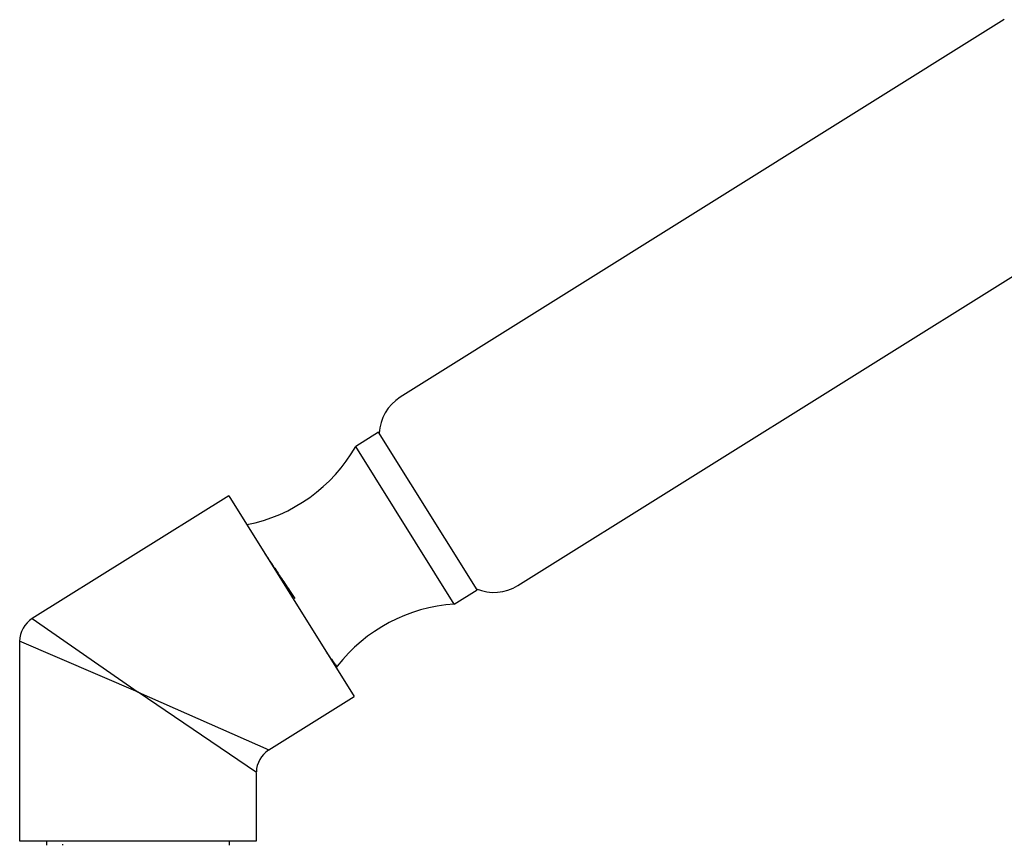
# Model space of a CAD drawing. Units: millimetres. Extents: x 4 to 1496, y 5 to 1495.
# Drawn here: x 1121 to 1232, y 753 to 846 of the extents above; entities that cross this region are included whole.
import ezdxf

# ---------------------------------------------------------------- set-up
doc = ezdxf.new("R2010")
doc.units = ezdxf.units.MM

msp = doc.modelspace()

# ---------------------------------------------------------------- linework, layer by layer
at = {"color": 7, "linetype": 'Continuous', "lineweight": 25}
for p, q in [((1231.69, 845.53), (1164.06, 803.27)), ((1177.23, 782.19), (1244.86, 824.45)), ((1161.64, 799.36), (1159.09, 797.77)), ((1172.66, 781.72), (1161.64, 799.36)), ((1170.11, 780.13), (1159.09, 797.77)), ((1144.86, 792.24), (1122.87, 778.5)), ((1144.86, 792.24), (1158.9, 769.77)), ((1170.11, 780.13), (1172.66, 781.72)), ((1122.87, 778.5), (1134.71, 770.28)), ((1121.46, 775.96), (1121.46, 753.63)), ((1134.71, 770.28), (1121.46, 775.96)), ((1147.96, 761.27), (1134.71, 770.28)), ((1134.71, 770.28), (1149.37, 763.81)), ((1149.37, 763.81), (1158.9, 769.77)), ((1147.96, 753.63), (1147.96, 761.27)), ((1121.46, 753.63), (1147.96, 753.63)), ((1124.46, 753.63), (1124.46, 753.13)), ((1126.27, 753.27), (1126.27, 753.13)), ((1144.96, 753.13), (1144.96, 753.63))]:
    msp.add_line(p, q, dxfattribs=at)
at = {"color": 7, "linetype": 'Continuous', "lineweight": 25, "flags": 128}
msp.add_lwpolyline([(1156.89, 773), (1156.92, 773.04), (1157.01, 773.16)], dxfattribs=at)
at = {"color": 7, "linetype": 'Continuous', "lineweight": 25}
for centre, radius, start, end in [((1166.71, 799.03), 5, 122, 177.5977), ((1143.41, 806.74), 18.06, 281.0684, 330.24), ((1174.58, 786.43), 5, 246.4023, 302), ((1171.3, 762.11), 18.06, 93.76, 142.264), ((1124.46, 775.96), 3, 121.8228, 180.1641), ((1150.96, 761.27), 3, 123.3604, 178.5246)]:
    msp.add_arc(centre, radius, start, end, dxfattribs=at)
for points, knots in [([(1148.92, 785.74), (1149.16, 785.39), (1149.69, 784.61), (1150.63, 783.2), (1151.53, 781.87), (1152.07, 781.05), (1152.26, 780.76)], [0, 0, 0, 0, 0.241261, 0.539755, 0.836958, 1, 1, 1, 1]), ([(1155.86, 774.64), (1155.88, 774.61), (1156.14, 774.24), (1156.49, 773.76), (1156.86, 773.26), (1156.99, 773.14), (1157, 773.16), (1157, 773.16)], [0, 0, 0, 0, 0.023417, 0.342894, 0.657931, 0.977176, 1, 1, 1, 1]), ([(1156.28, 773.97), (1156.32, 773.91), (1156.53, 773.63), (1156.85, 773.23), (1156.93, 773.21), (1156.98, 773.2)], [0, 0, 0, 0, 0.094715, 0.443829, 1, 1, 1, 1])]:
    msp.add_open_spline(points, degree=3, knots=knots, dxfattribs=at)

doc.saveas('drawing.dxf')
